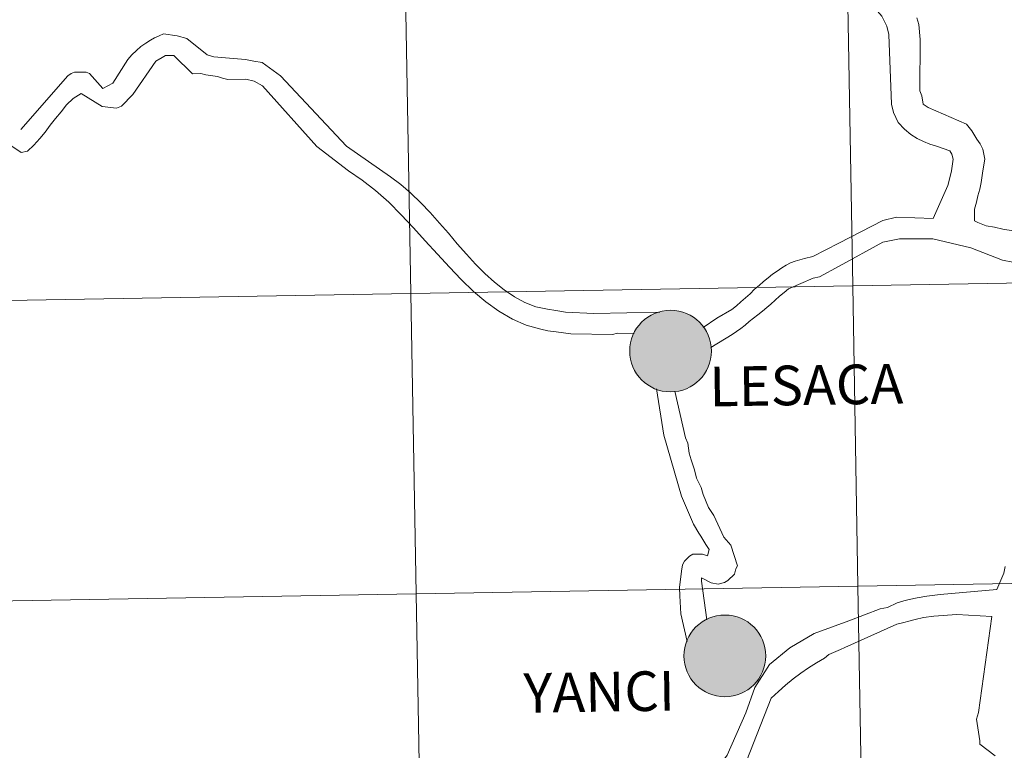
# Model space of a CAD drawing. Extents: x 615779 to 620285, y 794012 to 797059.
# Drawn here: x 616734 to 616826, y 794142 to 794210 of the extents above; entities that cross this region are included whole.
import ezdxf
from ezdxf.enums import TextEntityAlignment as Align

# ---------------------------------------------------------------- set-up
doc = ezdxf.new("R2010")
doc.units = 0
doc.header["$MEASUREMENT"] = 0
doc.layers.add('Nivel 63', color=7, linetype='Continuous')
doc.styles.add('Style-font010', font='font010.shx')

msp = doc.modelspace()

# ---------------------------------------------------------------- hatches: boundary and pattern name
at = {"layer": 'Nivel 63', "linetype": 'Continuous', "lineweight": 0}
h = msp.add_hatch(color=19, dxfattribs=at)
edge = h.paths.add_edge_path()
edge.add_arc((616794.57, 794179.454), 3.79, 179.53688, 539.53688)
h = msp.add_hatch(color=7, dxfattribs=at)
edge = h.paths.add_edge_path()
edge.add_arc((616794.57, 794179.454), 1.687, 167.45088, 527.45088)
h = msp.add_hatch(color=19, dxfattribs=at)
edge = h.paths.add_edge_path()
edge.add_arc((616799.607, 794151.161), 3.79, 179.53688, 539.53688)
h = msp.add_hatch(color=7, dxfattribs=at)
edge = h.paths.add_edge_path()
edge.add_arc((616799.607, 794151.161), 1.687, 167.45088, 527.45088)

# ---------------------------------------------------------------- linework, layer by layer
at = {"layer": 'Nivel 63', "color": 7, "linetype": 'Continuous', "lineweight": 0}
for p, q in [((616761.753, 794198.432), (616756.728, 794204.062)), ((616793.258, 794175.953), (616793.955, 794171.631)), ((616793.955, 794171.631), (616795.586, 794165.977))]:
    msp.add_line(p, q, dxfattribs=at)
at = {"layer": 'Nivel 63', "color": 7, "linetype": 'Continuous', "lineweight": 0, "flags": 128}
for points in [[(616818.938, 794191.761), (616820.298, 794194.834), (616820.454, 794195.418), (616820.641, 794196.19), (616820.768, 794197.269), (616820.646, 794197.732), (616820.46, 794198.041), (616819.844, 794198.258), (616819.229, 794198.476), (616818.611, 794198.662), (616818.027, 794198.912), (616817.44, 794199.19), (616816.857, 794199.561), (616816.271, 794200.056), (616815.686, 794200.674), (616815.255, 794201.6), (616815.074, 794202.373), (616814.811, 794208.853), (616814.629, 794209.625), (616814.167, 794210.551), (616812.323, 794212.715), (616812.015, 794212.716), (616810.658, 794212.874)], [(616826.337, 794190.621), (616825.38, 794190.779), (616824.608, 794190.965), (616823.838, 794191.09), (616823.067, 794191.4), (616822.758, 794191.556), (616822.761, 794192.635), (616822.95, 794193.284), (616823.074, 794193.87), (616823.261, 794194.486), (616823.384, 794195.103), (616823.541, 794196.182), (616823.73, 794197.262), (616823.546, 794198.188), (616823.272, 794198.681), (616822.964, 794199.115), (616822.502, 794199.887), (616822.01, 794200.505), (616818.466, 794202.057), (616818.005, 794202.367), (616817.883, 794203.138), (616817.699, 794203.601), (616817.712, 794208.384), (616817.591, 794209.772), (616817.407, 794210.39)], [(616793.586, 794183.061), (616787.453, 794182.945), (616784.826, 794183.057), (616783.929, 794183.23), (616783.157, 794183.34), (616782.071, 794183.571), (616781.048, 794183.956), (616780.084, 794184.497), (616779.147, 794185.13), (616778.242, 794185.856), (616777.335, 794186.645), (616776.489, 794187.524), (616775.639, 794188.439), (616774.792, 794189.413), (616773.975, 794190.387), (616773.126, 794191.329), (616772.279, 794192.304), (616771.401, 794193.215), (616770.492, 794194.096), (616769.553, 794194.915), (616768.584, 794195.64), (616764.528, 794198.475), (616758.409, 794205.015), (616756.695, 794206.253), (616755.921, 794206.364), (616755.149, 794206.506), (616753.294, 794206.663), (616752.212, 794206.768), (616751.591, 794206.944), (616749.718, 794208.457), (616748.817, 794208.722), (616747.55, 794208.886), (616747.151, 794208.724), (616746.722, 794208.534), (616746.324, 794208.312), (616745.897, 794208.028), (616745.438, 794207.712), (616745.042, 794207.366), (616744.619, 794206.957), (616744.225, 794206.522), (616742.837, 794204.307)], [(616739.157, 794202.893), (616739.911, 794203.366), (616741.869, 794202.163), (616743.184, 794202), (616743.644, 794202.191), (616744.708, 794203.256), (616746.82, 794206.375), (616747.43, 794206.693), (616747.735, 794206.884), (616748.505, 794206.896), (616750.231, 794205.195), (616751.003, 794205.208), (616751.467, 794205.091), (616752.55, 794204.924), (616753.015, 794204.776), (616753.509, 794204.661), (616755.177, 794204.686), (616755.95, 794204.513), (616756.728, 794204.062)], [(616742.837, 794204.307), (616741.931, 794203.838), (616740.665, 794205.228), (616740.385, 794205.349), (616739.273, 794205.332), (616738.967, 794205.204), (616738.662, 794205.013), (616734.297, 794200.007)], [(616734.33, 794197.881), (616731.213, 794199.96), (616731.425, 794204.128)], [(616739.157, 794202.893), (616738.55, 794202.298), (616738.037, 794201.671), (616737.521, 794201.046), (616737.036, 794200.421), (616736.554, 794199.765), (616736.07, 794199.173), (616735.524, 794198.578), (616734.916, 794198.012), (616734.33, 794197.881)], [(616791.204, 794181.08), (616789.639, 794181.129), (616789.179, 794180.997), (616785.321, 794181.063), (616783.96, 794181.225), (616783.188, 794181.337), (616782.537, 794181.48), (616781.175, 794181.859), (616779.901, 794182.425), (616778.654, 794183.147), (616777.438, 794184.023), (616776.281, 794184.991), (616775.152, 794186.085), (616774.056, 794187.24), (616772.954, 794188.459), (616771.825, 794189.674), (616770.726, 794190.89), (616769.596, 794192.108), (616768.436, 794193.261), (616767.217, 794194.354), (616765.968, 794195.321), (616764.688, 794196.196), (616761.753, 794198.432)], [(616810.188, 794189.466), (616814.274, 794191.578), (616815.539, 794191.882), (616818.938, 794191.761)], [(616810.218, 794187.333), (616814.269, 794189.572), (616815.812, 794189.878), (616818.899, 794189.87)], [(616826.328, 794187.69), (616825.372, 794187.878), (616822.434, 794189.03), (616818.899, 794189.87)], [(616797.595, 794181.652), (616798.874, 794182.508), (616800.252, 794183.299), (616800.678, 794183.647), (616801.104, 794184.024), (616801.529, 794184.401), (616801.957, 794184.778), (616802.35, 794185.185), (616802.778, 794185.531), (616803.203, 794185.907), (616803.629, 794186.254), (616804.027, 794186.6), (616804.453, 794186.884), (616804.882, 794187.169), (616805.279, 794187.422), (616805.705, 794187.644), (616806.135, 794187.805), (616806.567, 794187.935), (616806.995, 794188.035), (616807.764, 794188.23), (616810.188, 794189.466)], [(616798.295, 794179.784), (616800.289, 794180.988), (616800.684, 794181.271), (616801.083, 794181.555), (616801.478, 794181.869), (616801.872, 794182.184), (616802.271, 794182.498), (616802.667, 794182.813), (616803.093, 794183.16), (616803.487, 794183.505), (616803.884, 794183.819), (616804.28, 794184.166), (616804.675, 794184.543), (616805.101, 794184.888), (616805.497, 794185.233), (616807.795, 794186.227), (616808.38, 794186.358), (616810.218, 794187.333)], [(616794.958, 794175.735), (616795.964, 794171.385), (616796.158, 794170.893), (616796.296, 794169.971), (616796.489, 794169.357), (616796.783, 794168.436), (616796.979, 794167.666), (616797.424, 794166.777), (616797.589, 794166.133), (616798.102, 794164.938), (616798.578, 794164.175), (616799.503, 794162.183), (616800.162, 794161.422), (616800.779, 794159.519), (616800.628, 794159.239), (616800.513, 794158.743), (616799.875, 794158.146), (616799.57, 794157.957), (616798.987, 794157.823)], [(616795.586, 794165.977), (616796.707, 794163.372), (616797.184, 794162.548), (616797.371, 794162.275), (616797.846, 794161.508), (616798.163, 794161.02), (616797.987, 794160.432), (616797.522, 794160.608), (616796.628, 794160.595), (616796.321, 794160.405), (616795.867, 794159.935), (616795.687, 794159.624), (616795.573, 794159.036), (616795.412, 794157.49), (616795.423, 794156.719), (616795.514, 794155.066), (616796.109, 794152.482)], [(616824.832, 794157.305), (616825.485, 794158.847), (616825.608, 794159.464)], [(616798.987, 794157.823), (616798.335, 794157.938), (616797.432, 794158.416)], [(616797.432, 794158.416), (616797.437, 794158.108), (616797.922, 794154.498)], [(616811.094, 794154.409), (616814.027, 794155.512), (616814.677, 794155.634), (616815.573, 794156.094), (616816.222, 794156.278), (616816.686, 794156.4), (616817.456, 794156.553), (616818.353, 794156.704), (616819.585, 794156.855), (616824.832, 794157.305)], [(616797.251, 794138.513), (616799.82, 794141.947), (616801.547, 794145.879), (616802.398, 794148.233), (616803.736, 794150.353), (616805.647, 794151.917), (616807.886, 794153.243), (616811.094, 794154.409)], [(616810.731, 794151.923), (616815.568, 794154.09), (616816.216, 794154.241), (616816.681, 794154.395), (616817.265, 794154.546), (616818.037, 794154.731), (616818.993, 794154.852), (616821.123, 794155.001), (616824.373, 794154.81)], [(616824.669, 794141.88), (616823.252, 794142.963), (616823.252, 794143.271), (616822.949, 794145.277), (616823.138, 794145.894), (616824.373, 794154.81)], [(616798.051, 794136.706), (616800.062, 794138.278), (616800.639, 794138.874), (616803.902, 794147.225), (616804.571, 794147.852), (616805.241, 794148.449), (616805.941, 794149.017), (616806.644, 794149.553), (616807.375, 794150.056), (616808.11, 794150.5), (616808.842, 794150.943), (616809.238, 794151.288), (616810.342, 794151.738), (616810.731, 794151.923)]]:
    msp.add_lwpolyline(points, dxfattribs=at)
at = {"layer": 'Nivel 63', "color": 7, "linetype": 'Continuous', "lineweight": 0}
for centre in [(616794.57, 794179.454), (616799.607, 794151.161)]:
    msp.add_circle(centre, 3.79, dxfattribs=at)
for points in [[(615830.365, 794011.763), (620284.681, 794089.472), (620232.875, 797059.031), (615778.559, 796981.323)], [(616851.959, 794214.076), (616810.98, 794213.361), (616811.466, 794185.501), (616852.445, 794186.216)], [(616770, 794212.646), (616729.02, 794211.931), (616729.506, 794184.071), (616770.486, 794184.786)], [(616810.98, 794213.361), (616770, 794212.646), (616770.486, 794184.786), (616811.466, 794185.501)], [(616852.445, 794186.216), (616811.466, 794185.501), (616811.952, 794157.641), (616852.932, 794158.356)], [(616811.466, 794185.501), (616770.486, 794184.786), (616770.972, 794156.927), (616811.952, 794157.641)], [(616770.486, 794184.786), (616729.506, 794184.071), (616729.992, 794156.212), (616770.972, 794156.927)], [(616852.932, 794158.356), (616811.952, 794157.641), (616812.438, 794129.782), (616853.418, 794130.497)], [(616770.972, 794156.927), (616729.992, 794156.212), (616730.478, 794128.352), (616771.458, 794129.067)], [(616811.952, 794157.641), (616770.972, 794156.927), (616771.458, 794129.067), (616812.438, 794129.782)]]:
    msp.add_3dface(points, dxfattribs=at)

# ---------------------------------------------------------------- texts
at = {"layer": 'Nivel 63', "color": 7, "linetype": 'Continuous', "lineweight": 0, "style": 'Style-font010'}
for s, p in [('LESACA', (616807.158, 794176.287)), ('YANCI', (616787.947, 794147.814))]:
    msp.add_text(s, height=3.6801, rotation=0.89786, dxfattribs=at).set_placement(p, align=Align.MIDDLE_CENTER)

doc.saveas('drawing.dxf')
